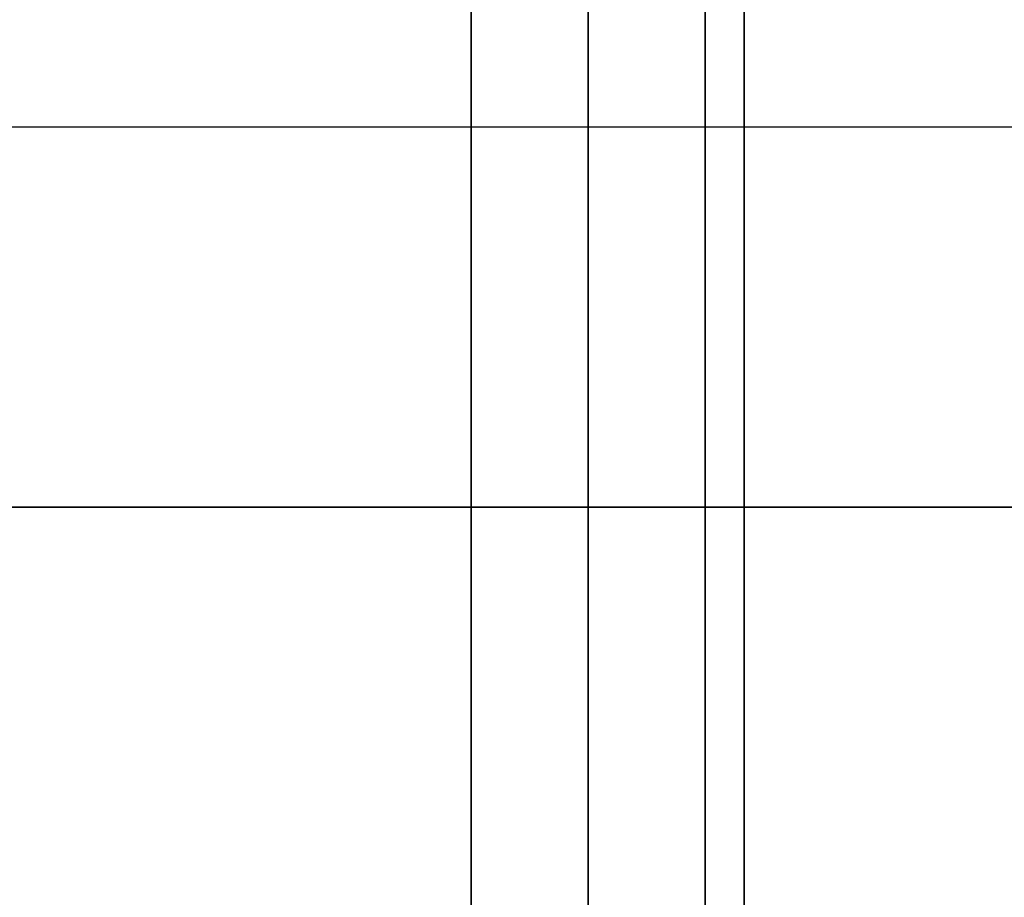
# Model space of a CAD drawing. Units: millimetres. Extents: x -1169 to 1669, y -100 to 80.
# Drawn here: x -1108 to -1082, y 35 to 58 of the extents above; entities that cross this region are included whole.
import ezdxf

# ---------------------------------------------------------------- set-up
doc = ezdxf.new("R2010")
doc.units = ezdxf.units.MM
doc.layers.add('Calque 01', color=7, linetype='Continuous', true_color=0x000000)

# ---------------------------------------------------------------- blocks, each defined once
blk = doc.blocks.new("Pieds-Module2-03_D�faut_Brut d''usinage_")
at = {"layer": 'Calque 01'}
for points in [[(24, 0), (24, 177)], [(24, 177), (24, 0)], [(24, 0), (24, 177)], [(24, 177), (24, 0)], [(27, 177), (27, 0)], [(27, 0), (27, 177)], [(27, 0), (27, 177)], [(30, 177), (30, 0)], [(30, 0), (30, 177)], [(30, 0), (30, 177)]]:
    blk.add_lwpolyline(points, dxfattribs=at)
blk = doc.blocks.new('Tole-centrale-Module2-02')
at = {"layer": 'Calque 01'}
for points in [[(189, 80), (189, -80)], [(189, -80), (189, 80)], [(189, -80), (189, 80)]]:
    blk.add_lwpolyline(points, dxfattribs=at)
blk = doc.blocks.new('Planche haute-Module2-02')
at = {"layer": 'Calque 01'}
for points in [[(-265, -25.25), (265, -25.25)], [(-265, -25.25), (265, -25.25)], [(-265, -25.25), (265, -25.25)], [(-265, -25.25), (265, -25.25)], [(-265, -35), (265, -35)], [(265, -35), (-265, -35)], [(265, -35), (-265, -35)], [(-265, -35), (265, -35)], [(-265, -35), (265, -35)], [(-265, -35), (265, -35)]]:
    blk.add_lwpolyline(points, dxfattribs=at)
blk = doc.blocks.new('Module-02')
at = {"layer": 'Calque 01'}
for name, p in [('Planche haute-Module2-02', (-900, 80)), ("Pieds-Module2-03_D�faut_Brut d''usinage_", (-1120, -100))]:
    blk.add_blockref(name, p, dxfattribs=at)
at = {"layer": 'Calque 01', "extrusion": (5.19391e-15, 0, -1)}
blk.add_blockref('Tole-centrale-Module2-02', (900, -10, 1.8), dxfattribs=at)

msp = doc.modelspace()

# ---------------------------------------------------------------- block references
at = {"layer": 'Calque 01'}
msp.add_blockref('Module-02', (0, 0), dxfattribs=at)

doc.saveas('drawing.dxf')
